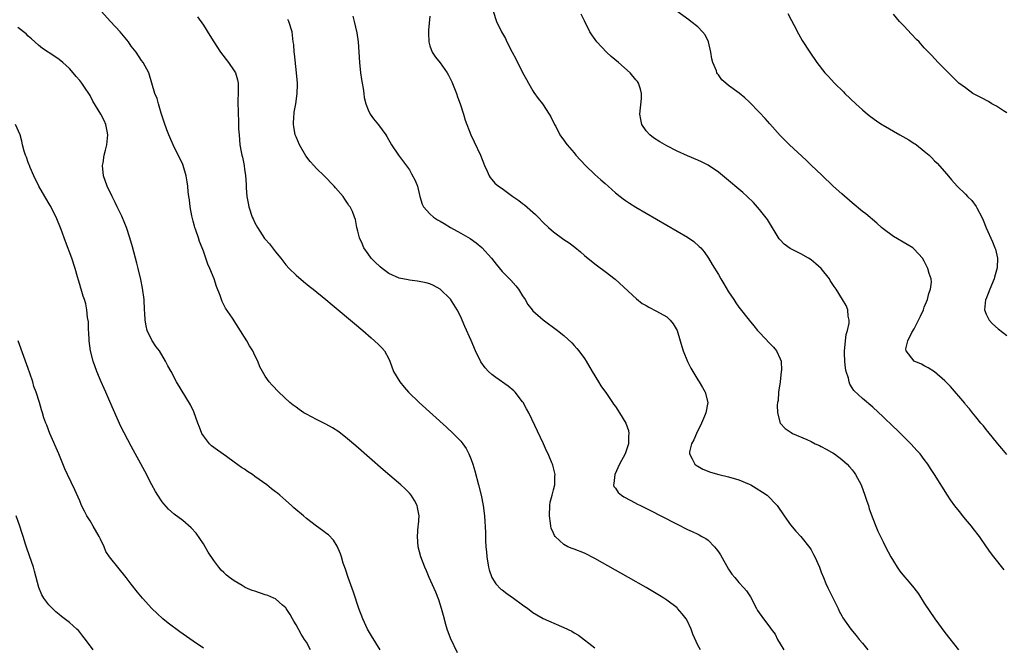
# Model space of a CAD drawing. Units: inches. Extents: x 2502000 to 2505000, y 1494000 to 1497000.
# Drawn here: x 2504609 to 2504801, y 1494962 to 1495083 of the extents above; entities that cross this region are included whole.
import ezdxf

# ---------------------------------------------------------------- set-up
doc = ezdxf.new("R2010")
doc.units = ezdxf.units.IN
doc.header["$MEASUREMENT"] = 0
doc.layers.add('LD25021494_10ft', color=141, linetype='Continuous')

msp = doc.modelspace()

# ---------------------------------------------------------------- linework, layer by layer
at = {"layer": 'LD25021494_10ft'}
for points, elevation in [([(2504694.36, 1494960.36), (2504693, 1494963.21), (2504692.33, 1494965), (2504692.09, 1494965.91), (2504691.61, 1494967.61), (2504691.26, 1494969), (2504690.7, 1494970.71), (2504690.14, 1494972.14), (2504688.83, 1494975), (2504688.31, 1494976.31), (2504688, 1494977), (2504687.25, 1494979), (2504686.72, 1494981), (2504686.56, 1494983), (2504686.74, 1494985), (2504686.75, 1494985.25), (2504686.89, 1494987), (2504686.6, 1494988.6), (2504686.5, 1494989), (2504685.98, 1494989.98), (2504685.34, 1494991), (2504685, 1494991.41), (2504684.21, 1494992.21), (2504683.37, 1494993), (2504679.91, 1494995.91), (2504674.58, 1495000.58), (2504673, 1495001.93), (2504671.29, 1495003.29), (2504670.09, 1495004.09), (2504668.8, 1495004.8), (2504667, 1495005.69), (2504665, 1495006.73), (2504664.52, 1495007), (2504663.61, 1495007.61), (2504663, 1495008.08), (2504662.46, 1495008.46), (2504661.8, 1495009), (2504659.68, 1495011), (2504658.37, 1495012.37), (2504657.8, 1495013), (2504657, 1495014.11), (2504655.94, 1495015.94), (2504655.58, 1495017), (2504655, 1495018.15), (2504654.59, 1495019), (2504653.99, 1495019.99), (2504653.44, 1495021), (2504653, 1495021.71), (2504650.63, 1495025.37), (2504649.32, 1495027.32), (2504649, 1495027.96), (2504648.63, 1495028.63), (2504648.25, 1495029.75), (2504647.55, 1495031.55), (2504647.07, 1495033), (2504646.23, 1495035), (2504645.88, 1495035.88), (2504645.47, 1495037), (2504645, 1495038.41), (2504644.79, 1495039), (2504644.26, 1495040.26), (2504644.03, 1495041), (2504643.53, 1495042.47), (2504643.32, 1495043), (2504643.25, 1495043.25), (2504643, 1495044.2), (2504642.76, 1495045.24), (2504642.46, 1495047), (2504642.33, 1495048.33), (2504642.19, 1495049), (2504642.07, 1495049.93), (2504641.97, 1495051), (2504641.86, 1495051.86), (2504641.67, 1495053), (2504641.09, 1495055), (2504641, 1495055.21), (2504640.42, 1495056.42), (2504640.09, 1495057), (2504639.13, 1495059), (2504638.5, 1495060.5), (2504638.32, 1495061), (2504637.92, 1495061.92), (2504637.4, 1495063.4), (2504636.82, 1495065.18), (2504636.28, 1495067), (2504636, 1495068), (2504635.58, 1495069), (2504635, 1495071), (2504634.38, 1495073), (2504633.31, 1495075), (2504633, 1495075.4), (2504631.94, 1495077), (2504631, 1495078.21), (2504630.45, 1495079), (2504629.83, 1495079.83), (2504628.83, 1495081), (2504626.97, 1495083), (2504625.16, 1495085)], 7630), ([(2504643.87, 1495083.87), (2504645, 1495082.28), (2504646.27, 1495080.27), (2504647.04, 1495079), (2504648.35, 1495077), (2504649.9, 1495075), (2504651, 1495073.38), (2504651.22, 1495073), (2504651.63, 1495071.63), (2504651.74, 1495071), (2504651.77, 1495069), (2504651.7, 1495067.7), (2504651.73, 1495065), (2504651.8, 1495063.8), (2504651.85, 1495062.15), (2504651.92, 1495061), (2504652.03, 1495060.03), (2504652.11, 1495059), (2504652.36, 1495057.64), (2504652.5, 1495057), (2504652.61, 1495056.61), (2504652.91, 1495055), (2504653, 1495054.24), (2504653.16, 1495053.16), (2504653.28, 1495051.28), (2504653.3, 1495050.7), (2504653.46, 1495049), (2504653.73, 1495047.73), (2504653.86, 1495047), (2504654.5, 1495045), (2504654.65, 1495044.65), (2504655, 1495043.86), (2504655.49, 1495043), (2504656.87, 1495040.87), (2504657, 1495040.71), (2504657.82, 1495039.82), (2504659, 1495038.28), (2504660.02, 1495037), (2504661, 1495035.72), (2504661.63, 1495035), (2504663, 1495033.71), (2504664.47, 1495032.47), (2504665.57, 1495031.57), (2504666.32, 1495031), (2504668.77, 1495029), (2504669.99, 1495027.99), (2504671.2, 1495027), (2504673.59, 1495025), (2504674.34, 1495024.34), (2504675.94, 1495023), (2504677.56, 1495021.56), (2504678.25, 1495021), (2504679, 1495020.24), (2504679.63, 1495019.63), (2504680.17, 1495019), (2504681, 1495017.49), (2504681.2, 1495017), (2504681.94, 1495015), (2504683.12, 1495013), (2504683.97, 1495011.97), (2504684.84, 1495011), (2504686.93, 1495009), (2504692.21, 1495004.21), (2504693.52, 1495003), (2504695, 1495001.5), (2504695.4, 1495001), (2504696.06, 1495000.06), (2504696.57, 1494999), (2504697, 1494997.96), (2504697.32, 1494997), (2504697.71, 1494995.71), (2504698.44, 1494993), (2504698.94, 1494991), (2504699.36, 1494989), (2504699.62, 1494987), (2504699.78, 1494983.78), (2504699.78, 1494982.22), (2504699.87, 1494981), (2504699.99, 1494979.99), (2504700.06, 1494979), (2504700.37, 1494977), (2504700.49, 1494976.49), (2504701.01, 1494975.01), (2504701.8, 1494973.8), (2504702.77, 1494972.77), (2504703, 1494972.6), (2504703.9, 1494971.9), (2504705.25, 1494971), (2504707, 1494969.71), (2504708, 1494969), (2504708.56, 1494968.56), (2504709, 1494968.24), (2504709.76, 1494967.76), (2504711, 1494967.04), (2504714.52, 1494965.48), (2504715, 1494965.3), (2504716.57, 1494964.57), (2504717, 1494964.27), (2504717.82, 1494963.82), (2504721, 1494961.36)], 7620), ([(2504741.52, 1494961), (2504741, 1494961.9), (2504740.04, 1494964.04), (2504739.74, 1494965), (2504739, 1494966.56), (2504738.74, 1494967), (2504737.97, 1494967.97), (2504737.1, 1494969), (2504737, 1494969.1), (2504735, 1494970.61), (2504734.43, 1494971), (2504733.55, 1494971.55), (2504732.3, 1494972.31), (2504731, 1494973.06), (2504727.54, 1494975), (2504721, 1494978.73), (2504719, 1494979.72), (2504717, 1494980.5), (2504716.63, 1494980.63), (2504715.8, 1494981), (2504715, 1494981.41), (2504713.31, 1494983), (2504713.17, 1494983.17), (2504713, 1494983.63), (2504712.57, 1494984.57), (2504712.48, 1494985), (2504712.43, 1494985.57), (2504712.2, 1494987), (2504712.27, 1494989), (2504712.36, 1494989.64), (2504712.71, 1494991), (2504713, 1494992.04), (2504713.22, 1494993), (2504713.28, 1494994.72), (2504713.32, 1494995), (2504713.27, 1494995.27), (2504713, 1494996.34), (2504712.84, 1494996.84), (2504712.81, 1494997), (2504712.69, 1494997.31), (2504711.95, 1494999), (2504711.64, 1494999.64), (2504711.04, 1495001), (2504708.17, 1495007), (2504707.78, 1495007.78), (2504707.1, 1495009), (2504707, 1495009.15), (2504705.53, 1495011), (2504705.26, 1495011.26), (2504704.17, 1495012.17), (2504701.82, 1495013.82), (2504701, 1495014.44), (2504700.4, 1495015), (2504699.74, 1495015.74), (2504698.91, 1495016.91), (2504697.86, 1495019), (2504697, 1495021.02), (2504695.78, 1495023.78), (2504695.28, 1495025), (2504695, 1495025.62), (2504694.3, 1495027), (2504693, 1495029.06), (2504691, 1495031), (2504689.7, 1495031.7), (2504689, 1495032.01), (2504688.25, 1495032.25), (2504686.58, 1495032.58), (2504685, 1495032.73), (2504684.79, 1495032.79), (2504683, 1495033.15), (2504681, 1495034.06), (2504679.69, 1495035), (2504679.32, 1495035.32), (2504678.28, 1495036.28), (2504677.58, 1495037), (2504677, 1495037.88), (2504676.14, 1495039), (2504675.86, 1495039.86), (2504675.29, 1495041), (2504675, 1495042.27), (2504674.8, 1495043), (2504674.51, 1495044.51), (2504674.37, 1495045), (2504673.94, 1495046.06), (2504673.52, 1495047), (2504673.27, 1495047.27), (2504673, 1495047.68), (2504672.45, 1495048.45), (2504672.14, 1495049), (2504670.68, 1495050.68), (2504670.43, 1495051), (2504668.45, 1495053), (2504667, 1495054.41), (2504666.44, 1495055), (2504665.77, 1495055.77), (2504664.92, 1495056.92), (2504663.69, 1495059), (2504663, 1495060.58), (2504662.84, 1495061), (2504662.58, 1495062.58), (2504662.49, 1495063), (2504662.59, 1495064.59), (2504662.6, 1495065), (2504662.65, 1495065.35), (2504662.96, 1495067), (2504663.24, 1495069), (2504663.25, 1495070.75), (2504663.26, 1495071), (2504663.1, 1495073), (2504662.7, 1495076.7), (2504662.64, 1495077), (2504662.54, 1495078.54), (2504662.46, 1495079), (2504662.33, 1495080.33), (2504662.22, 1495081), (2504661.57, 1495083), (2504661.37, 1495083.37)], 7610), ([(2504674.04, 1495084.04), (2504674.3, 1495083), (2504674.8, 1495080.8), (2504675.06, 1495079.06), (2504675.21, 1495077), (2504675.33, 1495075), (2504675.53, 1495073), (2504675.7, 1495071.7), (2504675.83, 1495071), (2504676.05, 1495069.95), (2504676.17, 1495069), (2504676.24, 1495068.24), (2504676.58, 1495067), (2504677, 1495065.8), (2504677.39, 1495065), (2504678.05, 1495064.05), (2504679, 1495062.94), (2504680.42, 1495061), (2504680.64, 1495060.64), (2504681.56, 1495059), (2504682.9, 1495057), (2504685, 1495054.15), (2504685.43, 1495053.43), (2504686.12, 1495052.12), (2504686.55, 1495051), (2504687.03, 1495049), (2504687.51, 1495047.51), (2504687.76, 1495047), (2504689, 1495045.63), (2504689.72, 1495045), (2504690.49, 1495044.49), (2504691, 1495044.19), (2504691.73, 1495043.73), (2504693, 1495042.99), (2504695, 1495041.86), (2504696.81, 1495040.81), (2504698, 1495040), (2504699.08, 1495039.08), (2504700.93, 1495037), (2504701.83, 1495035.83), (2504703, 1495034.45), (2504704.72, 1495032.72), (2504705.67, 1495031.67), (2504706.21, 1495031), (2504707, 1495029.7), (2504707.46, 1495029), (2504708.02, 1495028.02), (2504708.82, 1495027), (2504709, 1495026.8), (2504711, 1495025.05), (2504713.79, 1495023), (2504715, 1495021.99), (2504716.55, 1495020.55), (2504717, 1495020.09), (2504717.49, 1495019.49), (2504717.93, 1495019), (2504719, 1495017.51), (2504719.33, 1495017), (2504720.48, 1495015), (2504721.71, 1495013), (2504722.21, 1495012.21), (2504723.26, 1495010.74), (2504724.46, 1495009), (2504724.67, 1495008.67), (2504725, 1495008.21), (2504725.48, 1495007.48), (2504725.81, 1495007), (2504727.03, 1495005), (2504727.54, 1495003.54), (2504727.64, 1495003), (2504727.55, 1495002.45), (2504727.58, 1495001), (2504726.9, 1494999), (2504725.82, 1494997), (2504724.87, 1494995), (2504724.73, 1494993.27), (2504724.63, 1494993), (2504724.71, 1494992.71), (2504725, 1494992.35), (2504725.53, 1494991.53), (2504726.2, 1494991), (2504726.67, 1494990.67), (2504728.04, 1494989.96), (2504729.28, 1494989.28), (2504729.9, 1494989), (2504731.94, 1494987.94), (2504733.85, 1494987), (2504737, 1494985.34), (2504739, 1494984.36), (2504739.94, 1494983.94), (2504741, 1494983.44), (2504741.3, 1494983.3), (2504741.8, 1494983), (2504742.57, 1494982.57), (2504743, 1494982.24), (2504744.24, 1494981), (2504744.61, 1494980.61), (2504745, 1494980.01), (2504745.41, 1494979.41), (2504747, 1494976.63), (2504747.65, 1494975.65), (2504748.18, 1494975), (2504749, 1494974.07), (2504749.97, 1494973), (2504750.45, 1494972.45), (2504751, 1494971.67), (2504751.26, 1494971.26), (2504752.4, 1494969), (2504752.63, 1494968.63), (2504753.74, 1494967), (2504755, 1494965.37), (2504755.26, 1494965), (2504756.02, 1494964.02), (2504756.49, 1494963), (2504757, 1494962.14), (2504757.7, 1494961)], 7600), ([(2504689, 1495084.04), (2504688.72, 1495081.28), (2504688.69, 1495081), (2504688.69, 1495080.69), (2504688.77, 1495079), (2504689, 1495078.26), (2504689.46, 1495077), (2504690.08, 1495076.08), (2504691, 1495074.98), (2504692.32, 1495073), (2504692.57, 1495072.57), (2504693.24, 1495071.24), (2504694.13, 1495069), (2504694.33, 1495068.33), (2504694.84, 1495067), (2504695.5, 1495065), (2504695.84, 1495063.84), (2504696.93, 1495061), (2504697.61, 1495059.61), (2504698.83, 1495057), (2504699.59, 1495055), (2504700.11, 1495053.89), (2504700.47, 1495053), (2504700.67, 1495052.67), (2504701, 1495052.32), (2504701.61, 1495051.61), (2504702.28, 1495051), (2504703, 1495050.53), (2504705.11, 1495049), (2504706.24, 1495048.24), (2504707, 1495047.64), (2504707.38, 1495047.38), (2504709, 1495045.96), (2504709.52, 1495045.52), (2504710.04, 1495045), (2504711, 1495043.98), (2504712.04, 1495043), (2504713, 1495042.13), (2504715, 1495040.67), (2504716.01, 1495040.01), (2504717.14, 1495039.14), (2504718.25, 1495038.25), (2504719, 1495037.57), (2504721, 1495035.91), (2504721.51, 1495035.51), (2504723, 1495034.45), (2504724.94, 1495032.94), (2504729.11, 1495029.11), (2504730.24, 1495028.24), (2504731, 1495027.8), (2504731.48, 1495027.48), (2504733, 1495026.76), (2504735, 1495025.6), (2504735.64, 1495025), (2504736.24, 1495024.24), (2504737.01, 1495023), (2504737.6, 1495021), (2504737.88, 1495019.88), (2504738.16, 1495019), (2504738.98, 1495016.98), (2504739.65, 1495015.65), (2504741, 1495013.37), (2504741.25, 1495013), (2504741.91, 1495011.91), (2504742.43, 1495011), (2504742.93, 1495009), (2504742.58, 1495007), (2504742.33, 1495006.33), (2504741.76, 1495005), (2504740.76, 1495003), (2504740.25, 1495001.75), (2504739.8, 1495001), (2504739.41, 1494999.41), (2504739.39, 1494999), (2504739.95, 1494998.06), (2504740.42, 1494997), (2504740.74, 1494996.74), (2504741, 1494996.61), (2504742.02, 1494996.02), (2504743.46, 1494995.46), (2504745.08, 1494995), (2504747, 1494994.57), (2504749, 1494993.98), (2504751, 1494993.15), (2504751.31, 1494993), (2504752.37, 1494992.37), (2504753.59, 1494991.59), (2504754.48, 1494991), (2504756.42, 1494989), (2504757.76, 1494987), (2504759, 1494985.25), (2504760.03, 1494984.03), (2504761, 1494983), (2504762.75, 1494980.75), (2504763, 1494980.36), (2504763.48, 1494979.48), (2504763.72, 1494979), (2504764.63, 1494977), (2504765, 1494976.07), (2504765.4, 1494975), (2504765.86, 1494973.86), (2504766.24, 1494973), (2504766.51, 1494972.51), (2504768.28, 1494969), (2504768.49, 1494968.49), (2504769, 1494967.54), (2504769.2, 1494967.2), (2504770.72, 1494965), (2504771.76, 1494963.76), (2504772.35, 1494963), (2504773, 1494962.28), (2504774.02, 1494961)], 7590), ([(2504701.27, 1495085), (2504701.93, 1495083), (2504702.89, 1495081), (2504703.65, 1495079.65), (2504703.95, 1495079), (2504704.97, 1495077.03), (2504705.7, 1495075.7), (2504707, 1495073.09), (2504707.72, 1495071.72), (2504708.12, 1495071), (2504709, 1495069.49), (2504709.2, 1495069.2), (2504710.04, 1495068.04), (2504710.84, 1495067), (2504712.17, 1495065), (2504712.46, 1495064.46), (2504713.18, 1495063), (2504713.42, 1495062.58), (2504714.25, 1495061), (2504714.53, 1495060.53), (2504715, 1495059.93), (2504715.37, 1495059.37), (2504715.66, 1495059), (2504717, 1495057.46), (2504717.36, 1495057), (2504719.22, 1495055), (2504721, 1495053.29), (2504722.21, 1495052.21), (2504723, 1495051.49), (2504723.58, 1495051), (2504725, 1495049.73), (2504725.92, 1495049), (2504726.52, 1495048.52), (2504727, 1495048.2), (2504727.72, 1495047.72), (2504729, 1495046.92), (2504735, 1495043.43), (2504737, 1495042.29), (2504739, 1495041.13), (2504740.26, 1495040.26), (2504741.31, 1495039.31), (2504741.59, 1495039), (2504742.22, 1495038.22), (2504743.09, 1495037), (2504743.82, 1495035.82), (2504745, 1495033.84), (2504745.46, 1495033), (2504746.06, 1495032.06), (2504747, 1495030.49), (2504747.99, 1495029), (2504748.38, 1495028.38), (2504749, 1495027.51), (2504750.98, 1495024.98), (2504751.88, 1495023.88), (2504752.62, 1495023), (2504753, 1495022.57), (2504755, 1495020.48), (2504755.73, 1495019.73), (2504756.31, 1495019), (2504757, 1495017.49), (2504757.17, 1495017), (2504757.24, 1495015.24), (2504757.23, 1495015), (2504756.98, 1495013), (2504756.7, 1495011), (2504756.6, 1495009.4), (2504756.52, 1495009), (2504756.45, 1495008.45), (2504756.52, 1495007), (2504756.98, 1495004.98), (2504757.96, 1495003.96), (2504759.14, 1495003.14), (2504759.37, 1495003), (2504762.18, 1495001.81), (2504763, 1495001.44), (2504763.8, 1495001), (2504764.62, 1495000.62), (2504765, 1495000.47), (2504765.93, 1494999.93), (2504767, 1494999.35), (2504767.22, 1494999.22), (2504767.54, 1494999), (2504769, 1494997.92), (2504770.02, 1494997), (2504770.5, 1494996.5), (2504771, 1494995.91), (2504771.4, 1494995.4), (2504771.65, 1494995), (2504772.72, 1494993), (2504773.48, 1494991), (2504773.82, 1494989.82), (2504774.13, 1494989), (2504774.32, 1494988.32), (2504775, 1494986.5), (2504775.59, 1494985), (2504776, 1494984), (2504777, 1494981.92), (2504777.45, 1494981), (2504778.52, 1494979), (2504779, 1494978.18), (2504779.73, 1494977), (2504780.24, 1494976.24), (2504781.14, 1494975.14), (2504782.08, 1494974.08), (2504782.99, 1494973), (2504783.84, 1494971.84), (2504785, 1494970.06), (2504787.02, 1494967.02), (2504789, 1494964.35), (2504791.64, 1494961)], 7580), ([(2504800.53, 1494976.53), (2504798.52, 1494979), (2504797.88, 1494979.88), (2504797.08, 1494981), (2504795.71, 1494983), (2504794.5, 1494984.5), (2504794.13, 1494985), (2504793, 1494986.31), (2504792.47, 1494987), (2504791.81, 1494987.81), (2504790.94, 1494988.94), (2504790.1, 1494990.1), (2504789.5, 1494991), (2504787, 1494995), (2504786.19, 1494996.19), (2504785.69, 1494997), (2504785, 1494997.94), (2504784.19, 1494999), (2504783.64, 1494999.64), (2504782.41, 1495001), (2504781, 1495002.35), (2504780.36, 1495003), (2504779.66, 1495003.66), (2504779, 1495004.26), (2504777, 1495006.21), (2504775, 1495008.11), (2504773, 1495009.8), (2504771.33, 1495011.33), (2504771, 1495011.82), (2504770.55, 1495012.55), (2504770.41, 1495013), (2504770.25, 1495013.75), (2504769.83, 1495015), (2504769.69, 1495015.69), (2504769.55, 1495017), (2504769.5, 1495018.5), (2504769.49, 1495019), (2504769.58, 1495019.58), (2504769.67, 1495021), (2504769.8, 1495022.2), (2504770.07, 1495023), (2504770.41, 1495024.41), (2504770.42, 1495025), (2504770.23, 1495025.77), (2504770.17, 1495027), (2504769.81, 1495027.81), (2504769.11, 1495029), (2504767.86, 1495031), (2504767.5, 1495031.5), (2504766.71, 1495032.71), (2504766.57, 1495033), (2504764.98, 1495035), (2504763.94, 1495035.94), (2504763, 1495036.71), (2504762.53, 1495037), (2504761, 1495037.88), (2504759.21, 1495038.79), (2504758.92, 1495038.92), (2504757.77, 1495039.77), (2504757, 1495040.57), (2504756.8, 1495040.8), (2504754.53, 1495044.53), (2504753, 1495046.5), (2504751.8, 1495047.8), (2504750.58, 1495049), (2504749.76, 1495049.76), (2504749, 1495050.44), (2504747, 1495052.11), (2504745, 1495053.7), (2504743, 1495055.05), (2504741.71, 1495055.71), (2504741, 1495056.06), (2504739, 1495056.89), (2504737, 1495057.8), (2504735, 1495058.85), (2504733.64, 1495059.64), (2504732.42, 1495060.42), (2504731.69, 1495061), (2504731, 1495061.77), (2504730.16, 1495063), (2504729.94, 1495063.94), (2504729.78, 1495065), (2504730.05, 1495068.05), (2504730.06, 1495069), (2504729.87, 1495069.87), (2504729.49, 1495071), (2504729.3, 1495071.3), (2504729, 1495071.68), (2504727.9, 1495073), (2504725.61, 1495075), (2504724.18, 1495076.18), (2504723.28, 1495077), (2504721.38, 1495079), (2504720.42, 1495080.42), (2504720.07, 1495081), (2504719, 1495083.09), (2504718.38, 1495084.38)], 7570), ([(2504801, 1494998.91), (2504800.08, 1495000.08), (2504799.27, 1495001), (2504797.35, 1495003.35), (2504797, 1495003.76), (2504796.47, 1495004.47), (2504795.99, 1495005), (2504795, 1495006.2), (2504794.35, 1495007), (2504793.77, 1495007.77), (2504793, 1495008.64), (2504792.85, 1495008.85), (2504790.11, 1495012.11), (2504789, 1495013.22), (2504787, 1495014.96), (2504785.73, 1495015.73), (2504785, 1495016.14), (2504784.43, 1495016.43), (2504783, 1495017.01), (2504781.46, 1495019), (2504781.43, 1495019.43), (2504781.79, 1495021), (2504782.56, 1495022.56), (2504783, 1495023.27), (2504784.26, 1495025.74), (2504784.81, 1495027), (2504785, 1495027.49), (2504785.62, 1495029), (2504785.86, 1495030.14), (2504786.23, 1495031), (2504786.37, 1495032.37), (2504786.31, 1495033), (2504785.96, 1495034.04), (2504785.68, 1495035), (2504785, 1495036.41), (2504784.65, 1495037), (2504783, 1495038.8), (2504782.89, 1495038.89), (2504782.74, 1495039), (2504781.65, 1495039.65), (2504779, 1495041.26), (2504777, 1495042.75), (2504776.69, 1495043), (2504775.79, 1495043.79), (2504773.62, 1495045.62), (2504773, 1495046.1), (2504771, 1495047.77), (2504769, 1495049.49), (2504767.32, 1495051), (2504765.11, 1495053.11), (2504763, 1495055.08), (2504762.03, 1495056.03), (2504758.85, 1495059), (2504757, 1495060.83), (2504755, 1495063.1), (2504754.12, 1495064.12), (2504753, 1495065.33), (2504751, 1495067.39), (2504750.16, 1495068.16), (2504749.07, 1495069.07), (2504747, 1495070.57), (2504746.44, 1495071), (2504745.68, 1495071.68), (2504745, 1495072.59), (2504744.81, 1495072.81), (2504744.73, 1495073), (2504744.62, 1495073.38), (2504743.96, 1495075), (2504743.76, 1495075.76), (2504743.55, 1495077), (2504743.06, 1495079.06), (2504742.42, 1495080.42), (2504741.94, 1495081), (2504741, 1495081.94), (2504739.67, 1495083), (2504739.29, 1495083.29), (2504736.91, 1495085)], 7560), ([(2504758.5, 1495084.5), (2504759.18, 1495083.18), (2504759.66, 1495082.34), (2504760.57, 1495080.57), (2504761.31, 1495079.31), (2504762.78, 1495077), (2504764.12, 1495075), (2504765.67, 1495073), (2504766.33, 1495072.33), (2504767.53, 1495071), (2504769.3, 1495069.3), (2504769.59, 1495069), (2504771.7, 1495067), (2504773, 1495065.84), (2504773.96, 1495065), (2504774.54, 1495064.54), (2504775.69, 1495063.69), (2504776.74, 1495063), (2504777, 1495062.84), (2504780.27, 1495061), (2504781.99, 1495059.99), (2504783, 1495059.31), (2504783.2, 1495059.2), (2504783.49, 1495059), (2504785, 1495057.83), (2504785.96, 1495057), (2504786.49, 1495056.49), (2504787, 1495055.94), (2504787.47, 1495055.47), (2504789.35, 1495053.35), (2504790.25, 1495052.26), (2504791.4, 1495051), (2504793, 1495049.45), (2504793.41, 1495049), (2504794.21, 1495048.21), (2504795.08, 1495047.08), (2504795.22, 1495046.78), (2504796.18, 1495045), (2504796.42, 1495044.42), (2504797, 1495042.88), (2504798.21, 1495040.21), (2504798.71, 1495039), (2504798.8, 1495038.8), (2504799.24, 1495037), (2504799.17, 1495035.17), (2504798.64, 1495033.36), (2504798.57, 1495033), (2504797.73, 1495031), (2504796.94, 1495029), (2504796.91, 1495028.91), (2504796.7, 1495027), (2504797, 1495026.18), (2504797.61, 1495025), (2504798.27, 1495024.27), (2504799.33, 1495023.33), (2504801, 1495021.99)], 7550), ([(2504801, 1495065.24), (2504800.36, 1495065.64), (2504799, 1495066.52), (2504798.09, 1495067), (2504797.44, 1495067.44), (2504796.13, 1495068.13), (2504794.44, 1495069), (2504793, 1495070.08), (2504791.73, 1495071), (2504791, 1495071.74), (2504789.68, 1495073), (2504789, 1495073.71), (2504787.72, 1495075), (2504786.42, 1495076.42), (2504785, 1495077.86), (2504783.98, 1495079), (2504783.49, 1495079.49), (2504782.54, 1495080.54), (2504781, 1495082.11), (2504780.21, 1495083), (2504779, 1495084.43)], 7540), ([(2504679.36, 1494961), (2504677.67, 1494963.67), (2504676.89, 1494965), (2504675.97, 1494967), (2504675.21, 1494969), (2504674.15, 1494972.15), (2504673.14, 1494975), (2504672.61, 1494976.61), (2504672.17, 1494977.83), (2504671.81, 1494979), (2504671.63, 1494979.63), (2504671, 1494981.11), (2504670.26, 1494982.26), (2504669.29, 1494983.29), (2504669, 1494983.52), (2504668.15, 1494984.15), (2504666.97, 1494984.97), (2504665, 1494986.47), (2504664.43, 1494987), (2504662.54, 1494988.54), (2504662.12, 1494989), (2504661, 1494989.94), (2504659.83, 1494991), (2504659.37, 1494991.37), (2504659, 1494991.66), (2504658.22, 1494992.22), (2504657.32, 1494993), (2504655, 1494994.65), (2504654.53, 1494995), (2504653.6, 1494995.6), (2504653, 1494996.02), (2504652.4, 1494996.4), (2504651, 1494997.42), (2504649.52, 1494998.48), (2504647.72, 1494999.72), (2504646.58, 1495000.58), (2504646.17, 1495001), (2504645, 1495002.5), (2504644.71, 1495003), (2504644.22, 1495004.22), (2504643.93, 1495005), (2504643.17, 1495007.17), (2504642.52, 1495008.52), (2504639.81, 1495013), (2504638.72, 1495015), (2504638.09, 1495016.09), (2504637.65, 1495017), (2504636.45, 1495019), (2504635.83, 1495019.83), (2504635, 1495021.07), (2504634.1, 1495023), (2504633.87, 1495023.87), (2504633.69, 1495025), (2504633.64, 1495026.36), (2504633.59, 1495027), (2504633.49, 1495029), (2504633.2, 1495031.2), (2504632.86, 1495032.86), (2504632.33, 1495035), (2504632.06, 1495036.06), (2504631.21, 1495039.21), (2504630.7, 1495041), (2504630.05, 1495043), (2504629.76, 1495043.76), (2504629.17, 1495045.17), (2504628.29, 1495047), (2504627.86, 1495047.86), (2504627.26, 1495049), (2504626.29, 1495051), (2504625.62, 1495053), (2504625.44, 1495055), (2504625.51, 1495055.51), (2504625.75, 1495057), (2504626.01, 1495057.99), (2504626.23, 1495059), (2504626.46, 1495061), (2504626.32, 1495061.69), (2504626.09, 1495063), (2504625.73, 1495063.73), (2504625.11, 1495065), (2504623.52, 1495067.52), (2504623, 1495068.58), (2504622.76, 1495069), (2504622.02, 1495070.02), (2504621.38, 1495071), (2504621, 1495071.49), (2504620.3, 1495072.3), (2504619.72, 1495073), (2504619, 1495073.83), (2504617.72, 1495075), (2504617, 1495075.63), (2504616.15, 1495076.15), (2504613.75, 1495077.75), (2504613, 1495078.4), (2504611.63, 1495079.63), (2504611, 1495080.16), (2504610.57, 1495080.57), (2504609, 1495081.8)], 7640), ([(2504665.78, 1494961), (2504665, 1494962.45), (2504664.67, 1494963), (2504664.01, 1494964.01), (2504663, 1494965.81), (2504662.54, 1494966.54), (2504662.3, 1494967), (2504661.83, 1494967.83), (2504661.07, 1494969), (2504661, 1494969.1), (2504660.35, 1494969.65), (2504659, 1494970.85), (2504658.7, 1494971), (2504657.54, 1494971.54), (2504657, 1494971.68), (2504655, 1494972.34), (2504654.49, 1494972.49), (2504653.1, 1494973.1), (2504652.55, 1494973.45), (2504651, 1494974.37), (2504650.09, 1494975), (2504649.49, 1494975.49), (2504649, 1494975.98), (2504648.46, 1494976.46), (2504648.02, 1494977), (2504647, 1494978.3), (2504645.94, 1494979.94), (2504645.35, 1494981), (2504645, 1494981.57), (2504643.63, 1494983.63), (2504642.66, 1494984.67), (2504641, 1494986.09), (2504639.34, 1494987.34), (2504638.26, 1494988.26), (2504637.3, 1494989.3), (2504637, 1494989.69), (2504636.14, 1494991), (2504635.71, 1494991.71), (2504635, 1494993), (2504633.64, 1494995.64), (2504631, 1495000.49), (2504629, 1495004.36), (2504626.84, 1495009.16), (2504626.03, 1495011), (2504625.73, 1495011.73), (2504625.13, 1495013), (2504624.33, 1495015), (2504623.61, 1495017), (2504623.06, 1495019), (2504622.81, 1495021), (2504622.74, 1495022.74), (2504622.72, 1495023), (2504622.68, 1495024.68), (2504622.52, 1495025.48), (2504622.4, 1495027), (2504622.17, 1495028.17), (2504621.93, 1495029), (2504621.67, 1495029.67), (2504621.29, 1495031), (2504621.2, 1495031.2), (2504621, 1495031.89), (2504620.72, 1495032.72), (2504620.58, 1495033.42), (2504620.1, 1495035), (2504619.44, 1495037), (2504618.23, 1495040.23), (2504617.41, 1495042.59), (2504616.44, 1495045), (2504615.27, 1495047.27), (2504614.19, 1495049), (2504613.06, 1495051), (2504612.09, 1495053), (2504611.38, 1495054.62), (2504611.22, 1495055), (2504611.17, 1495055.17), (2504611, 1495055.6), (2504610.63, 1495056.63), (2504610.47, 1495057), (2504610.21, 1495057.79), (2504609.89, 1495059), (2504609.76, 1495059.76), (2504609.41, 1495061), (2504608.52, 1495063)], 7650), ([(2504645, 1494961.27), (2504643, 1494962.65), (2504640.45, 1494964.45), (2504638.17, 1494966.17), (2504637.16, 1494967), (2504636.02, 1494968.02), (2504634.99, 1494969), (2504633.16, 1494971), (2504632.19, 1494972.19), (2504631, 1494973.7), (2504630.01, 1494975), (2504628.36, 1494977), (2504627, 1494978.72), (2504626.8, 1494979), (2504626.09, 1494980.09), (2504625.71, 1494981), (2504625, 1494982.47), (2504624.76, 1494983), (2504623.62, 1494985), (2504623, 1494986.03), (2504622.37, 1494987), (2504621.9, 1494987.9), (2504621.36, 1494989), (2504621, 1494989.88), (2504620.04, 1494992.04), (2504618.61, 1494995), (2504618.12, 1494996.12), (2504616.94, 1494999), (2504615.2, 1495003), (2504614.58, 1495004.58), (2504614.41, 1495005), (2504614.05, 1495006.05), (2504613.76, 1495007), (2504613.56, 1495007.56), (2504613.15, 1495009), (2504612.5, 1495011), (2504612.11, 1495012.11), (2504611.86, 1495013), (2504611.32, 1495014.68), (2504611, 1495015.62), (2504609.03, 1495021)], 7660), ([(2504623.62, 1494961), (2504622.11, 1494963), (2504621.61, 1494963.61), (2504621, 1494964.4), (2504620.72, 1494964.72), (2504620.44, 1494965), (2504619, 1494966.29), (2504617.45, 1494967.45), (2504617, 1494967.84), (2504616.36, 1494968.36), (2504615.68, 1494969), (2504615, 1494969.73), (2504614.03, 1494971), (2504613.65, 1494971.65), (2504613.06, 1494973.06), (2504612.23, 1494976.23), (2504612, 1494977), (2504611.22, 1494979.22), (2504610.72, 1494980.72), (2504610.48, 1494981.52), (2504610.02, 1494983), (2504609.76, 1494983.76), (2504609.38, 1494985), (2504608.64, 1494987)], 7670)]:
    msp.add_lwpolyline(points, dxfattribs=dict(at, elevation=elevation))

doc.saveas('drawing.dxf')
